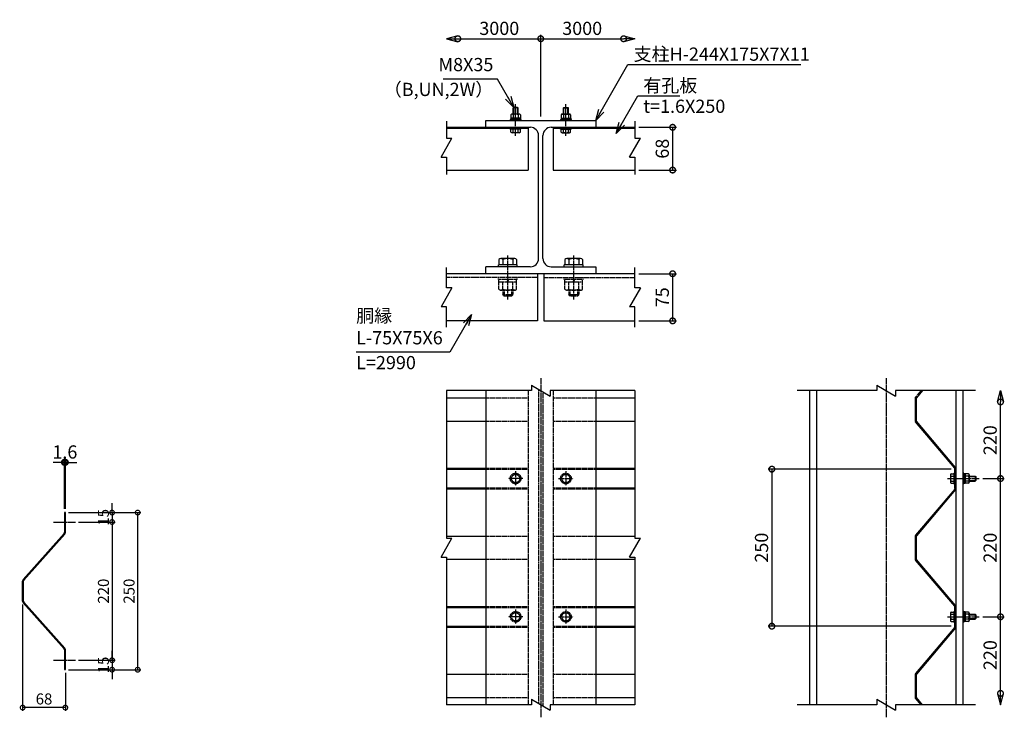
# Model space of a CAD drawing. Units: millimetres. Extents: x 148 to 9976, y -631 to 12948.
# Drawn here: x 1548 to 3116, y -9 to 1101 of the extents above; entities that cross this region are included whole.
import ezdxf

# ---------------------------------------------------------------- set-up
doc = ezdxf.new("R2010")
doc.units = ezdxf.units.MM
doc.header["$LTSCALE"] = 0.2
doc.linetypes.add('CENTER2', pattern=[28.575, 19.05, -3.175, 3.175, -3.175])
doc.linetypes.add('DASHED2', pattern=[9.525, 6.35, -3.175])
for name, color, linetype in [('CENTER', 6, 'CENTER2'), ('DASH', 30, 'DASHED2'), ('L', 7, 'Continuous'), ('M', 82, 'Continuous'), ('TEXT', 150, 'Continuous')]:
    doc.layers.add(name, color=color, linetype=linetype)
doc.styles.add('NCE', font='romans.shx', dxfattribs={"width": 0.8, "oblique": 10, "bigfont": 'extfont.shx'})
doc.dimstyles.new('NCE_new_5', dxfattribs={"dimscale": 5, "dimtxt": 3.5, "dimasz": 3, "dimexe": 1, "dimexo": 1, "dimgap": 1, "dimtad": 1, "dimdsep": 46, "dimtxsty": 'NCE', "dimblk": 'DOTSMALL', "dimcen": 0, "dimclrd": 7, "dimclre": 7, "dimclrt": 256, "dimaunit": 1, "dimadec": 1, "dimazin": 0, "dimtfac": 1, "dimtix": 1, "dimtmove": 2, "dimatfit": 2, "dimldrblk": 'OPEN30', "dimfxl": 0, "dimtolj": 1, "dimtzin": 0, "dimarcsym": 0})
doc.dimstyles.new('NCE_new_6', dxfattribs={"dimscale": 6, "dimtxt": 3.5, "dimasz": 3, "dimexe": 1, "dimexo": 1, "dimgap": 1, "dimtad": 1, "dimdsep": 46, "dimtxsty": 'NCE', "dimblk": 'DOTSMALL', "dimcen": 0, "dimclrd": 7, "dimclre": 7, "dimclrt": 256, "dimaunit": 1, "dimadec": 1, "dimazin": 0, "dimtfac": 1, "dimtix": 1, "dimtmove": 2, "dimatfit": 2, "dimldrblk": 'OPEN30', "dimfxl": 0, "dimtolj": 1, "dimtzin": 0, "dimarcsym": 0})

# ---------------------------------------------------------------- blocks, each defined once
blk = doc.blocks.new('Break')
for p, q in [((-1.44, -2.5), (1.44, 2.5)), ((0, 2.5), (1.44, 2.5)), ((-1.44, -2.5), (0, -2.5))]:
    blk.add_line(p, q)
blk = doc.blocks.new('_DotSmall')
at = {"color": 0, "linetype": 'ByBlock', "const_width": 0.5}
blk.add_lwpolyline([(-0.0625, 0, 1), (0.0625, 0, 1)], format="xyb", close=True, dxfattribs=at)
blk = doc.blocks.new('*D51')
at = {"layer": 'TEXT', "color": 7, "lineweight": -2}
for p, q in [((2533.6, 929.8), (2593.6, 929.8)), ((2587.6, 929.8), (2587.6, 861.8)), ((2533.6, 861.8), (2593.6, 861.8))]:
    blk.add_line(p, q, dxfattribs=at)
at = {"layer": 'TEXT', "color": 7, "lineweight": -2, "xscale": 18, "yscale": 18, "zscale": 18}
for p, rotation in [((2587.6, 929.8), 90), ((2587.6, 861.8), 270)]:
    blk.add_blockref('_DotSmall', p, dxfattribs=dict(at, rotation=rotation))
at = {"layer": 'TEXT', "insert": (2571.1, 895.8), "char_height": 21, "attachment_point": 5, "rotation": 90, "style": 'NCE'}
blk.add_mtext('\\A1;68', dxfattribs=at)
blk = doc.blocks.new('_OPEN30')
at = {"color": 0, "linetype": 'ByBlock'}
for p, q in [((-1, 0.268), (0, 0)), ((0, 0), (-1, -0.268)), ((0, 0), (-1, 0))]:
    blk.add_line(p, q, dxfattribs=at)
blk = doc.blocks.new('有孔板（側面）')
at = {"layer": 'CENTER', "ltscale": 0.5}
for p, q in [((-6.6, 0), (13, 0)), ((-6.6, -220), (13, -220))]:
    blk.add_line(p, q, dxfattribs=at)
at = {"layer": 'M'}
for p, q in [((-1.6, 15), (-1.6, -15.6)), ((-1.6, 15), (0, 15)), ((0, 15), (0, 15)), ((0, 15), (0, -15.6)), ((-2, -16.7), (-64.2, -90.3)), ((-0.8, -17.7), (-63, -91.3)), ((-65, -92.3), (-65, -127.7)), ((-63.4, -92.3), (-63.4, -127.7)), ((-2, -203.3), (-64.2, -129.7)), ((-0.8, -202.3), (-63, -128.7)), ((-1.6, -235), (-1.6, -204.4)), ((0, -235), (0, -204.4)), ((-1.6, -235), (0, -235))]:
    blk.add_line(p, q, dxfattribs=at)
for centre, radius, start, end in [((-3.2, -15.6), 1.6, 319.7774, 0), ((-3.2, -15.6), 3.2, 319.7774, 0), ((-61.8, -92.3), 3.2, 139.7774, 180), ((-61.8, -92.3), 1.6, 139.7774, 180), ((-61.8, -127.7), 3.2, 180, 220.2226), ((-61.8, -127.7), 1.6, 180, 220.2226), ((-3.2, -204.4), 1.6, 0, 40.2226), ((-3.2, -204.4), 3.2, 0, 40.2226)]:
    blk.add_arc(centre, radius, start, end, dxfattribs=at)
blk = doc.blocks.new('*D52')
at = {"layer": 'TEXT', "color": 7, "lineweight": -2}
for p, q in [((3081.4, 150.8), (3115.6, 150.8)), ((3109.6, 28.8), (3109.6, 150.8))]:
    blk.add_line(p, q, dxfattribs=at)
at = {"layer": 'TEXT', "color": 7, "lineweight": -2, "xscale": 18, "yscale": 18, "zscale": 18}
for p, rotation in [((3109.6, 150.8), 90), ((3109.6, 28.8), 270)]:
    blk.add_blockref('_DotSmall', p, dxfattribs=dict(at, rotation=rotation))
at = {"layer": 'TEXT', "insert": (3093.1, 89.8), "char_height": 21, "attachment_point": 5, "rotation": 90, "style": 'NCE'}
blk.add_mtext('\\A1;220', dxfattribs=at)
blk = doc.blocks.new('*D53')
at = {"layer": 'TEXT', "color": 7, "lineweight": -2}
for p, q in [((3081.4, 370.8), (3115.6, 370.8)), ((3109.6, 150.8), (3109.6, 370.8)), ((3081.4, 150.8), (3115.6, 150.8))]:
    blk.add_line(p, q, dxfattribs=at)
at = {"layer": 'TEXT', "color": 7, "lineweight": -2, "xscale": 18, "yscale": 18, "zscale": 18}
for p, rotation in [((3109.6, 370.8), 90), ((3109.6, 150.8), 270)]:
    blk.add_blockref('_DotSmall', p, dxfattribs=dict(at, rotation=rotation))
at = {"layer": 'TEXT', "insert": (3093.1, 260.8), "char_height": 21, "attachment_point": 5, "rotation": 90, "style": 'NCE'}
blk.add_mtext('\\A1;220', dxfattribs=at)
blk = doc.blocks.new('*D54')
at = {"layer": 'TEXT', "color": 7, "lineweight": -2}
for p, q in [((3109.6, 370.8), (3109.6, 492.8)), ((3081.4, 370.8), (3115.6, 370.8))]:
    blk.add_line(p, q, dxfattribs=at)
at = {"layer": 'TEXT', "color": 7, "lineweight": -2, "xscale": 18, "yscale": 18, "zscale": 18}
for p, rotation in [((3109.6, 492.8), 90), ((3109.6, 370.8), 270)]:
    blk.add_blockref('_DotSmall', p, dxfattribs=dict(at, rotation=rotation))
at = {"layer": 'TEXT', "insert": (3093.1, 431.8), "char_height": 21, "attachment_point": 5, "rotation": 90, "style": 'NCE'}
blk.add_mtext('\\A1;220', dxfattribs=at)
blk = doc.blocks.new('*D55')
at = {"layer": 'TEXT', "color": 7, "lineweight": -2}
for p, q in [((3031, 385.8), (2739.6, 385.8)), ((2745.6, 385.8), (2745.6, 135.8)), ((3031, 135.8), (2739.6, 135.8))]:
    blk.add_line(p, q, dxfattribs=at)
at = {"layer": 'TEXT', "color": 7, "lineweight": -2, "xscale": 18, "yscale": 18, "zscale": 18}
for p, rotation in [((2745.6, 385.8), 90), ((2745.6, 135.8), 270)]:
    blk.add_blockref('_DotSmall', p, dxfattribs=dict(at, rotation=rotation))
at = {"layer": 'TEXT', "insert": (2729.1, 260.8), "char_height": 21, "attachment_point": 5, "rotation": 90, "style": 'NCE'}
blk.add_mtext('\\A1;250', dxfattribs=at)
blk = doc.blocks.new('*D56')
at = {"layer": 'TEXT', "color": 7, "lineweight": -2}
for p, q in [((2245.6, 1070.8), (2377.6, 1070.8)), ((2377.6, 946.8), (2377.6, 1076.8))]:
    blk.add_line(p, q, dxfattribs=at)
at = {"layer": 'TEXT', "color": 7, "lineweight": -2, "xscale": 18, "yscale": 18, "zscale": 18, "rotation": 180}
blk.add_blockref('_DotSmall', (2245.6, 1070.8), dxfattribs=at)
at = {"layer": 'TEXT', "color": 7, "lineweight": -2, "xscale": 18, "yscale": 18, "zscale": 18}
blk.add_blockref('_DotSmall', (2377.6, 1070.8), dxfattribs=at)
at = {"layer": 'TEXT', "insert": (2311.6, 1087.3), "char_height": 21, "attachment_point": 5, "style": 'NCE'}
blk.add_mtext('\\A1;3000', dxfattribs=at)
blk = doc.blocks.new('*D57')
at = {"layer": 'TEXT', "color": 7, "lineweight": -2}
for p, q in [((2377.6, 946.8), (2377.6, 1076.8)), ((2377.6, 1070.8), (2509.6, 1070.8))]:
    blk.add_line(p, q, dxfattribs=at)
at = {"layer": 'TEXT', "color": 7, "lineweight": -2, "xscale": 18, "yscale": 18, "zscale": 18, "rotation": 180}
blk.add_blockref('_DotSmall', (2377.6, 1070.8), dxfattribs=at)
at = {"layer": 'TEXT', "color": 7, "lineweight": -2, "xscale": 18, "yscale": 18, "zscale": 18}
blk.add_blockref('_DotSmall', (2509.6, 1070.8), dxfattribs=at)
at = {"layer": 'TEXT', "insert": (2443.6, 1087.3), "char_height": 21, "attachment_point": 5, "style": 'NCE'}
blk.add_mtext('\\A1;3000', dxfattribs=at)
blk = doc.blocks.new('*D50')
at = {"layer": 'TEXT', "color": 7, "lineweight": -2}
for p, q in [((2533.6, 696.8), (2593.6, 696.8)), ((2587.6, 696.8), (2587.6, 621.8)), ((2533.6, 621.8), (2593.6, 621.8))]:
    blk.add_line(p, q, dxfattribs=at)
at = {"layer": 'TEXT', "color": 7, "lineweight": -2, "xscale": 18, "yscale": 18, "zscale": 18}
for p, rotation in [((2587.6, 696.8), 90), ((2587.6, 621.8), 270)]:
    blk.add_blockref('_DotSmall', p, dxfattribs=dict(at, rotation=rotation))
at = {"layer": 'TEXT', "insert": (2571.1, 659.3), "char_height": 21, "attachment_point": 5, "rotation": 90, "style": 'NCE'}
blk.add_mtext('\\A1;75', dxfattribs=at)
blk = doc.blocks.new('*D68')
at = {"layer": 'TEXT', "color": 7, "lineweight": -2}
for p, q in [((1552.8, 170.6), (1552.8, 1.3)), ((1620.8, 61.6), (1620.8, 1.3)), ((1620.8, 6.3), (1552.8, 6.3))]:
    blk.add_line(p, q, dxfattribs=at)
at = {"layer": 'TEXT', "color": 7, "lineweight": -2, "xscale": 15, "yscale": 15, "zscale": 15, "rotation": 180}
blk.add_blockref('_DotSmall', (1552.8, 6.3), dxfattribs=at)
at = {"layer": 'TEXT', "color": 7, "lineweight": -2, "xscale": 15, "yscale": 15, "zscale": 15}
blk.add_blockref('_DotSmall', (1620.8, 6.3), dxfattribs=at)
at = {"layer": 'TEXT', "insert": (1586.8, 20), "char_height": 17.5, "attachment_point": 5, "style": 'NCE'}
blk.add_mtext('\\A1;68', dxfattribs=at)
blk = doc.blocks.new('*D69')
at = {"layer": 'TEXT', "color": 7, "lineweight": -2}
for p, q in [((1695.2, 316.6), (1695.2, 331.6)), ((1625.8, 316.6), (1700.2, 316.6)), ((1695.2, 316.6), (1695.2, 301.6)), ((1641.7, 301.6), (1700.2, 301.6)), ((1695.2, 301.6), (1695.2, 286.6))]:
    blk.add_line(p, q, dxfattribs=at)
at = {"layer": 'TEXT', "color": 7, "lineweight": -2, "xscale": 15, "yscale": 15, "zscale": 15}
for p, rotation in [((1695.2, 316.6), 270), ((1695.2, 301.6), 90)]:
    blk.add_blockref('_DotSmall', p, dxfattribs=dict(at, rotation=rotation))
at = {"layer": 'TEXT', "insert": (1681.4, 309.1), "char_height": 17.5, "attachment_point": 5, "rotation": 90, "style": 'NCE'}
blk.add_mtext('\\A1;15', dxfattribs=at)
blk = doc.blocks.new('*D70')
at = {"layer": 'TEXT', "color": 7, "lineweight": -2}
for p, q in [((1641.7, 301.6), (1700.2, 301.6)), ((1695.2, 301.6), (1695.2, 81.6)), ((1641.7, 81.6), (1700.2, 81.6))]:
    blk.add_line(p, q, dxfattribs=at)
at = {"layer": 'TEXT', "color": 7, "lineweight": -2, "xscale": 15, "yscale": 15, "zscale": 15}
for p, rotation in [((1695.2, 301.6), 90), ((1695.2, 81.6), 270)]:
    blk.add_blockref('_DotSmall', p, dxfattribs=dict(at, rotation=rotation))
at = {"layer": 'TEXT', "insert": (1681.4, 191.6), "char_height": 17.5, "attachment_point": 5, "rotation": 90, "style": 'NCE'}
blk.add_mtext('\\A1;220', dxfattribs=at)
blk = doc.blocks.new('*D71')
at = {"layer": 'TEXT', "color": 7, "lineweight": -2}
for p, q in [((1695.2, 81.6), (1695.2, 96.6)), ((1641.7, 81.6), (1700.2, 81.6)), ((1695.2, 81.6), (1695.2, 66.6)), ((1625.8, 66.6), (1700.2, 66.6)), ((1695.2, 66.6), (1695.2, 51.6))]:
    blk.add_line(p, q, dxfattribs=at)
at = {"layer": 'TEXT', "color": 7, "lineweight": -2, "xscale": 15, "yscale": 15, "zscale": 15}
for p, rotation in [((1695.2, 81.6), 270), ((1695.2, 66.6), 90)]:
    blk.add_blockref('_DotSmall', p, dxfattribs=dict(at, rotation=rotation))
at = {"layer": 'TEXT', "insert": (1681.4, 74.1), "char_height": 17.5, "attachment_point": 5, "rotation": 90, "style": 'NCE'}
blk.add_mtext('\\A1;15', dxfattribs=at)
blk = doc.blocks.new('*D72')
at = {"layer": 'TEXT', "color": 7, "lineweight": -2}
for p, q in [((1625.8, 316.6), (1740.9, 316.6)), ((1735.9, 316.6), (1735.9, 66.6)), ((1625.8, 66.6), (1740.9, 66.6))]:
    blk.add_line(p, q, dxfattribs=at)
at = {"layer": 'TEXT', "color": 7, "lineweight": -2, "xscale": 15, "yscale": 15, "zscale": 15}
for p, rotation in [((1735.9, 316.6), 90), ((1735.9, 66.6), 270)]:
    blk.add_blockref('_DotSmall', p, dxfattribs=dict(at, rotation=rotation))
at = {"layer": 'TEXT', "insert": (1722.2, 191.6), "char_height": 17.5, "attachment_point": 5, "rotation": 90, "style": 'NCE'}
blk.add_mtext('\\A1;250', dxfattribs=at)
blk = doc.blocks.new('*D73')
at = {"layer": 'TEXT', "color": 7, "lineweight": -2}
for p, q in [((1619.2, 396.6), (1601.2, 396.6)), ((1619.2, 322.6), (1619.2, 402.6)), ((1619.2, 396.6), (1620.8, 396.6)), ((1620.8, 322.6), (1620.8, 402.6)), ((1620.8, 396.6), (1638.8, 396.6))]:
    blk.add_line(p, q, dxfattribs=at)
at = {"layer": 'TEXT', "color": 7, "lineweight": -2, "xscale": 18, "yscale": 18, "zscale": 18}
blk.add_blockref('_DotSmall', (1619.2, 396.6), dxfattribs=at)
at = {"layer": 'TEXT', "color": 7, "lineweight": -2, "xscale": 18, "yscale": 18, "zscale": 18, "rotation": 180}
blk.add_blockref('_DotSmall', (1620.8, 396.6), dxfattribs=at)
at = {"layer": 'TEXT', "insert": (1620, 413.1), "char_height": 21, "attachment_point": 5, "style": 'NCE'}
blk.add_mtext('\\A1;1.6', dxfattribs=at)

msp = doc.modelspace()

# ---------------------------------------------------------------- linework, layer by layer
at = {"layer": 'CENTER'}
for p, q in [((2337.647, 916.11), (2337.647, 966.61)), ((2417.647, 916.11), (2417.647, 966.61)), ((2325.147, 656.01), (2325.147, 726.01)), ((2430.147, 656.01), (2430.147, 726.01)), ((2377.647, 530.81), (2377.647, -9.19)), ((2927.647, 530.81), (2927.647, -9.19)), ((2337.647, 382.31), (2337.647, 359.31)), ((2417.647, 382.31), (2417.647, 359.31)), ((2349.147, 370.81), (2326.147, 370.81)), ((2406.147, 370.81), (2429.147, 370.81)), ((3024.947, 370.81), (3075.447, 370.81)), ((1601.665, 301.625), (1636.665, 301.625)), ((2337.647, 162.31), (2337.647, 139.31)), ((2417.647, 162.31), (2417.647, 139.31)), ((2349.147, 150.81), (2326.147, 150.81)), ((2406.147, 150.81), (2429.147, 150.81)), ((3024.947, 150.81), (3075.447, 150.81)), ((1601.665, 81.627), (1636.665, 81.627))]:
    msp.add_line(p, q, dxfattribs=at)
at = {"layer": 'DASH'}
for p, q in [((2372.647, 690.81), (2227.647, 690.81)), ((2310.147, 687.61), (2310.147, 690.81)), ((2340.147, 687.61), (2340.147, 690.81)), ((2382.647, 690.81), (2527.647, 690.81)), ((2415.147, 687.61), (2415.147, 690.81)), ((2445.147, 687.61), (2445.147, 690.81)), ((2340.147, 687.61), (2310.147, 687.61)), ((2311.147, 683.61), (2311.147, 687.61)), ((2311.147, 672.11), (2311.147, 683.61)), ((2339.147, 683.61), (2311.147, 683.61)), ((2317.147, 672.11), (2317.147, 683.61)), ((2325.147, 687.61), (2324.075, 683.61)), ((2326.218, 687.61), (2325.147, 683.61)), ((2333.147, 672.11), (2333.147, 683.61)), ((2339.147, 683.61), (2339.147, 687.61)), ((2339.147, 672.11), (2339.147, 683.61)), ((2445.147, 687.61), (2415.147, 687.61)), ((2416.147, 683.61), (2416.147, 687.61)), ((2416.147, 672.11), (2416.147, 683.61)), ((2444.147, 683.61), (2416.147, 683.61)), ((2422.147, 672.11), (2422.147, 683.61)), ((2430.147, 687.61), (2429.075, 683.61)), ((2431.218, 687.61), (2430.147, 683.61)), ((2438.147, 672.11), (2438.147, 683.61)), ((2444.147, 683.61), (2444.147, 687.61)), ((2444.147, 672.11), (2444.147, 683.61)), ((2336.147, 670.61), (2314.147, 670.61)), ((2317.147, 670.61), (2317.147, 663.01)), ((2319.147, 661.01), (2317.147, 663.01)), ((2333.147, 663.01), (2317.147, 663.01)), ((2319.147, 670.61), (2319.147, 661.01)), ((2331.147, 661.01), (2319.147, 661.01)), ((2331.147, 670.61), (2331.147, 661.01)), ((2333.147, 663.01), (2331.147, 661.01)), ((2333.147, 670.61), (2333.147, 663.01)), ((2441.147, 670.61), (2419.147, 670.61)), ((2422.147, 670.61), (2422.147, 663.01)), ((2424.147, 661.01), (2422.147, 663.01)), ((2438.147, 663.01), (2422.147, 663.01)), ((2424.147, 670.61), (2424.147, 661.01)), ((2436.147, 661.01), (2424.147, 661.01)), ((2436.147, 670.61), (2436.147, 661.01)), ((2438.147, 663.01), (2436.147, 661.01)), ((2438.147, 670.61), (2438.147, 663.01)), ((2357.647, 510.81), (2357.647, 10.81)), ((2374.147, 512.831), (2374.147, 12.831)), ((2381.147, 508.789), (2381.147, 8.789)), ((2397.647, 510.81), (2397.647, 10.81)), ((2290.147, 499.31), (2357.647, 499.31)), ((2397.647, 499.31), (2465.147, 499.31)), ((2290.147, 462.31), (2357.647, 462.31)), ((2397.647, 462.31), (2465.147, 462.31)), ((2290.147, 387.31), (2357.647, 387.31)), ((2290.147, 385.81), (2357.647, 385.81)), ((2330.147, 370.81), (2333.888, 377.31)), ((2341.405, 377.31), (2333.888, 377.31)), ((2345.147, 370.81), (2341.405, 377.31)), ((2397.647, 387.31), (2465.147, 387.31)), ((2397.647, 385.81), (2465.147, 385.81)), ((2410.147, 370.81), (2413.888, 377.31)), ((2413.888, 377.31), (2421.405, 377.31)), ((2425.147, 370.81), (2421.405, 377.31)), ((2330.147, 370.81), (2333.888, 364.31)), ((2341.405, 364.31), (2333.888, 364.31)), ((2345.147, 370.81), (2341.405, 364.31)), ((2410.147, 370.81), (2413.888, 364.31)), ((2413.888, 364.31), (2421.405, 364.31)), ((2425.147, 370.81), (2421.405, 364.31)), ((2290.147, 355.81), (2357.647, 355.81)), ((2290.147, 354.31), (2357.647, 354.31)), ((2397.647, 355.81), (2465.147, 355.81)), ((2397.647, 354.31), (2465.147, 354.31)), ((2290.147, 279.31), (2357.647, 279.31)), ((2397.647, 279.31), (2465.147, 279.31)), ((2290.147, 242.31), (2357.647, 242.31)), ((2397.647, 242.31), (2465.147, 242.31)), ((2290.147, 167.31), (2357.647, 167.31)), ((2290.147, 165.81), (2357.647, 165.81)), ((2330.147, 150.81), (2333.888, 157.31)), ((2341.405, 157.31), (2333.888, 157.31)), ((2345.147, 150.81), (2341.405, 157.31)), ((2397.647, 167.31), (2465.147, 167.31)), ((2397.647, 165.81), (2465.147, 165.81)), ((2410.147, 150.81), (2413.888, 157.31)), ((2413.888, 157.31), (2421.405, 157.31)), ((2425.147, 150.81), (2421.405, 157.31)), ((2330.147, 150.81), (2333.888, 144.31)), ((2341.405, 144.31), (2333.888, 144.31)), ((2345.147, 150.81), (2341.405, 144.31)), ((2410.147, 150.81), (2413.888, 144.31)), ((2413.888, 144.31), (2421.405, 144.31)), ((2425.147, 150.81), (2421.405, 144.31)), ((2290.147, 135.81), (2357.647, 135.81)), ((2290.147, 134.31), (2357.647, 134.31)), ((2397.647, 135.81), (2465.147, 135.81)), ((2397.647, 134.31), (2465.147, 134.31)), ((2290.147, 59.31), (2357.647, 59.31)), ((2397.647, 59.31), (2465.147, 59.31)), ((2290.147, 22.31), (2357.647, 22.31)), ((2397.647, 22.31), (2465.147, 22.31))]:
    msp.add_line(p, q, dxfattribs=at)
for centre, radius in [((2337.647, 370.81), 8.5), ((2337.647, 370.81), 6.5), ((2417.647, 370.81), 8.5), ((2417.647, 370.81), 6.5), ((2337.647, 150.81), 8.5), ((2337.647, 150.81), 6.5), ((2417.647, 150.81), 8.5), ((2417.647, 150.81), 6.5)]:
    msp.add_circle(centre, radius, dxfattribs=at)
for centre, radius, start, end in [((2314.147, 674.36), 3.75, 216.869898, 323.130102), ((2325.147, 692.693), 22.083, 248.760689, 291.239311), ((2336.147, 674.36), 3.75, 216.869898, 323.130102), ((2419.147, 674.36), 3.75, 216.869898, 323.130102), ((2430.147, 692.693), 22.083, 248.760689, 291.239311), ((2441.147, 674.36), 3.75, 216.869898, 323.130102)]:
    msp.add_arc(centre, radius, start, end, dxfattribs=at)
at = {"layer": 'L'}
for p, q in [((2227.647, 939.81), (2227.647, 912.31)), ((2527.647, 939.81), (2527.647, 912.31)), ((2227.647, 882.31), (2227.647, 854.81)), ((2527.647, 882.31), (2527.647, 854.81)), ((2227.647, 674.31), (2227.647, 706.81)), ((2527.647, 674.31), (2527.647, 706.81)), ((2227.647, 611.81), (2227.647, 644.31)), ((2527.647, 611.81), (2527.647, 644.31)), ((2362.647, 510.81), (2227.647, 510.81)), ((2227.647, 510.81), (2227.647, 275.81)), ((2527.647, 510.81), (2392.647, 510.81)), ((2527.647, 510.81), (2527.647, 275.81)), ((2912.647, 510.81), (2785.647, 510.81)), ((3069.647, 510.81), (2942.647, 510.81)), ((2227.647, 245.81), (2227.647, 10.81)), ((2527.647, 245.81), (2527.647, 10.81)), ((2362.647, 10.81), (2227.647, 10.81)), ((2527.647, 10.81), (2392.647, 10.81)), ((2912.647, 10.81), (2785.647, 10.81)), ((3069.647, 10.81), (2942.647, 10.81))]:
    msp.add_line(p, q, dxfattribs=at)
at = {"layer": 'M'}
for p, q in [((2334.647, 961.61), (2333.647, 960.61)), ((2333.647, 950.91), (2333.647, 960.61)), ((2341.647, 960.61), (2333.647, 960.61)), ((2340.647, 961.61), (2334.647, 961.61)), ((2334.647, 950.91), (2334.647, 961.61)), ((2340.647, 950.91), (2340.647, 961.61)), ((2341.647, 960.61), (2340.647, 961.61)), ((2341.647, 950.91), (2341.647, 960.61)), ((2413.647, 960.61), (2414.647, 961.61)), ((2413.647, 950.91), (2413.647, 960.61)), ((2413.647, 960.61), (2421.647, 960.61)), ((2414.647, 961.61), (2420.647, 961.61)), ((2414.647, 950.91), (2414.647, 961.61)), ((2420.647, 950.91), (2420.647, 961.61)), ((2420.647, 961.61), (2421.647, 960.61)), ((2421.647, 950.91), (2421.647, 960.61)), ((2290.147, 940.81), (2465.147, 940.81)), ((2290.147, 929.81), (2290.147, 940.81)), ((2329.147, 942.41), (2329.147, 940.81)), ((2346.147, 942.41), (2329.147, 942.41)), ((2345.347, 944.41), (2329.947, 944.41)), ((2329.947, 944.41), (2329.947, 942.41)), ((2330.147, 949.91), (2330.147, 944.41)), ((2343.397, 950.91), (2331.897, 950.91)), ((2333.647, 949.91), (2333.647, 944.41)), ((2337.647, 942.41), (2337.111, 944.41)), ((2338.182, 942.41), (2337.647, 944.41)), ((2341.647, 949.91), (2341.647, 944.41)), ((2345.147, 949.91), (2345.147, 944.41)), ((2345.347, 944.41), (2345.347, 942.41)), ((2346.147, 942.41), (2346.147, 940.81)), ((2409.147, 942.41), (2409.147, 940.81)), ((2409.147, 942.41), (2426.147, 942.41)), ((2409.947, 944.41), (2425.347, 944.41)), ((2409.947, 944.41), (2409.947, 942.41)), ((2410.147, 949.91), (2410.147, 944.41)), ((2411.897, 950.91), (2423.397, 950.91)), ((2413.647, 949.91), (2413.647, 944.41)), ((2417.647, 942.41), (2417.111, 944.41)), ((2418.182, 942.41), (2417.647, 944.41)), ((2421.647, 949.91), (2421.647, 944.41)), ((2425.147, 949.91), (2425.147, 944.41)), ((2425.347, 944.41), (2425.347, 942.41)), ((2426.147, 942.41), (2426.147, 940.81)), ((2465.147, 940.81), (2465.147, 929.81)), ((2227.647, 929.81), (2361.147, 929.81)), ((2227.647, 928.21), (2357.647, 928.21)), ((2329.147, 926.61), (2329.147, 928.21)), ((2346.147, 926.61), (2329.147, 926.61)), ((2330.147, 922.11), (2330.147, 926.61)), ((2333.647, 922.11), (2333.647, 926.61)), ((2341.647, 922.11), (2341.647, 926.61)), ((2345.147, 922.11), (2345.147, 926.61)), ((2346.147, 926.61), (2346.147, 928.21)), ((2357.647, 929.81), (2357.647, 861.811)), ((2394.147, 929.81), (2527.647, 929.81)), ((2397.647, 929.81), (2397.647, 861.81)), ((2397.647, 928.21), (2527.647, 928.21)), ((2409.147, 926.61), (2409.147, 928.21)), ((2409.147, 926.61), (2426.147, 926.61)), ((2410.147, 922.11), (2410.147, 926.61)), ((2413.647, 922.11), (2413.647, 926.61)), ((2421.647, 922.11), (2421.647, 926.61)), ((2425.147, 922.11), (2425.147, 926.61)), ((2426.147, 926.61), (2426.147, 928.21)), ((2343.397, 921.11), (2331.897, 921.11)), ((2374.147, 720.81), (2374.147, 916.81)), ((2381.147, 720.81), (2381.147, 916.81)), ((2411.897, 921.11), (2423.397, 921.11)), ((2227.647, 861.811), (2357.647, 861.811)), ((2397.647, 861.81), (2527.647, 861.81)), ((2290.147, 696.81), (2290.147, 707.81)), ((2360.897, 707.81), (2290.147, 707.81)), ((2310.147, 707.81), (2310.147, 711.01)), ((2340.147, 711.01), (2310.147, 711.01)), ((2311.147, 719.51), (2311.147, 711.01)), ((2336.147, 721.01), (2314.147, 721.01)), ((2317.147, 719.51), (2317.147, 711.01)), ((2333.147, 719.51), (2333.147, 711.01)), ((2339.147, 719.51), (2339.147, 711.01)), ((2340.147, 707.81), (2340.147, 711.01)), ((2394.397, 707.81), (2465.147, 707.81)), ((2415.147, 707.81), (2415.147, 711.01)), ((2445.147, 711.01), (2415.147, 711.01)), ((2416.147, 719.51), (2416.147, 711.01)), ((2441.147, 721.01), (2419.147, 721.01)), ((2422.147, 719.51), (2422.147, 711.01)), ((2438.147, 719.51), (2438.147, 711.01)), ((2444.147, 719.51), (2444.147, 711.01)), ((2445.147, 707.81), (2445.147, 711.01)), ((2465.147, 707.81), (2465.147, 696.81)), ((2527.647, 696.81), (2227.647, 696.81)), ((2372.647, 696.81), (2372.647, 621.81)), ((2382.647, 696.81), (2382.647, 621.81)), ((2372.647, 621.81), (2227.647, 621.81)), ((2382.647, 621.81), (2527.647, 621.81)), ((2290.147, 510.81), (2290.147, 10.81)), ((2465.147, 510.81), (2465.147, 10.81)), ((2805.647, 510.81), (2805.647, 10.81)), ((2816.647, 510.81), (2816.647, 10.81)), ((2976.226, 502.681), (2974.403, 500.527)), ((2985.196, 510.81), (2975.625, 499.493)), ((2983.1, 510.81), (2977.147, 503.77)), ((3038.647, 510.81), (3038.647, 10.81)), ((3049.647, 510.81), (3049.647, 10.81)), ((2227.647, 499.31), (2290.147, 499.31)), ((2465.147, 499.31), (2527.647, 499.31)), ((2973.647, 498.46), (2973.647, 463.159)), ((2975.247, 498.46), (2975.247, 463.159)), ((2227.647, 462.31), (2290.147, 462.31)), ((2465.147, 462.31), (2527.647, 462.31)), ((3036.668, 387.471), (2974.403, 461.093)), ((3037.89, 388.504), (2975.625, 462.126)), ((2227.647, 387.31), (2290.147, 387.31)), ((2227.647, 385.81), (2290.147, 385.81)), ((2465.147, 387.31), (2527.647, 387.31)), ((2465.147, 385.81), (2527.647, 385.81)), ((3029.947, 376.56), (3029.947, 365.06)), ((3030.947, 378.31), (3035.447, 378.31)), ((3035.447, 379.31), (3037.047, 379.31)), ((3035.447, 379.31), (3035.447, 362.31)), ((3037.047, 355.81), (3037.047, 386.438)), ((3038.647, 355.81), (3038.647, 386.438)), ((3051.247, 379.31), (3049.647, 379.31)), ((3051.247, 379.31), (3051.247, 362.31)), ((3053.247, 378.51), (3051.247, 378.51)), ((3053.247, 378.51), (3053.247, 363.11)), ((3058.747, 378.31), (3053.247, 378.31)), ((3059.747, 376.56), (3059.747, 365.06)), ((3030.947, 374.81), (3035.447, 374.81)), ((3030.947, 366.81), (3035.447, 366.81)), ((3030.947, 363.31), (3035.447, 363.31)), ((3035.447, 362.31), (3037.047, 362.31)), ((3051.247, 362.31), (3049.647, 362.31)), ((3051.247, 370.81), (3053.247, 371.346)), ((3051.247, 370.274), (3053.247, 370.81)), ((3053.247, 363.11), (3051.247, 363.11)), ((3058.747, 374.81), (3053.247, 374.81)), ((3058.747, 366.81), (3053.247, 366.81)), ((3058.747, 363.31), (3053.247, 363.31)), ((3059.747, 374.81), (3069.447, 374.81)), ((3059.747, 373.81), (3070.447, 373.81)), ((3059.747, 367.81), (3070.447, 367.81)), ((3059.747, 366.81), (3069.447, 366.81)), ((3069.447, 374.81), (3069.447, 366.81)), ((3069.447, 374.81), (3070.447, 373.81)), ((3070.447, 367.81), (3069.447, 366.81)), ((3070.447, 373.81), (3070.447, 367.81)), ((2227.647, 355.81), (2290.147, 355.81)), ((2227.647, 354.31), (2290.147, 354.31)), ((2465.147, 355.81), (2527.647, 355.81)), ((2465.147, 354.31), (2527.647, 354.31)), ((3037.047, 355.81), (3038.647, 355.81)), ((1620.765, 316.626), (1619.165, 316.626)), ((1619.165, 316.626), (1619.165, 284.884)), ((1620.765, 285.036), (1620.765, 316.626)), ((1553.77, 210.261), (1618.663, 283.558)), ((1554.868, 209.087), (1619.76, 282.384)), ((2227.647, 279.31), (2290.147, 279.31)), ((2465.147, 279.31), (2527.647, 279.31)), ((2227.647, 242.31), (2290.147, 242.31)), ((2465.147, 242.31), (2527.647, 242.31)), ((1552.765, 175.642), (1552.765, 207.61)), ((1554.365, 175.491), (1554.365, 207.761)), ((1618.663, 99.694), (1553.77, 172.991)), ((1619.76, 100.868), (1554.868, 174.165)), ((2227.647, 167.31), (2290.147, 167.31)), ((2227.647, 165.81), (2290.147, 165.81)), ((2465.147, 167.31), (2527.647, 167.31)), ((2465.147, 165.81), (2527.647, 165.81)), ((3030.947, 158.31), (3035.447, 158.31)), ((3035.447, 159.31), (3037.047, 159.31)), ((3035.447, 159.31), (3035.447, 142.31)), ((3037.047, 165.81), (3037.047, 135.182)), ((3037.047, 165.81), (3038.647, 165.81)), ((3038.647, 165.81), (3038.647, 165.81)), ((3038.647, 165.81), (3038.647, 135.182)), ((3051.247, 159.31), (3049.647, 159.31)), ((3051.247, 159.31), (3051.247, 142.31)), ((3053.247, 158.51), (3051.247, 158.51)), ((3053.247, 158.51), (3053.247, 143.11)), ((3058.747, 158.31), (3053.247, 158.31)), ((3029.947, 156.56), (3029.947, 145.06)), ((3030.947, 154.81), (3035.447, 154.81)), ((3030.947, 146.81), (3035.447, 146.81)), ((3030.947, 143.31), (3035.447, 143.31)), ((3035.447, 142.31), (3037.047, 142.31)), ((3051.247, 142.31), (3049.647, 142.31)), ((3051.247, 150.81), (3053.247, 151.346)), ((3051.247, 150.274), (3053.247, 150.81)), ((3053.247, 143.11), (3051.247, 143.11)), ((3058.747, 154.81), (3053.247, 154.81)), ((3058.747, 146.81), (3053.247, 146.81)), ((3058.747, 143.31), (3053.247, 143.31)), ((3059.747, 156.56), (3059.747, 145.06)), ((3059.747, 154.81), (3069.447, 154.81)), ((3059.747, 153.81), (3070.447, 153.81)), ((3059.747, 147.81), (3070.447, 147.81)), ((3059.747, 146.81), (3069.447, 146.81)), ((3069.447, 154.81), (3069.447, 146.81)), ((3069.447, 154.81), (3070.447, 153.81)), ((3070.447, 147.81), (3069.447, 146.81)), ((3070.447, 153.81), (3070.447, 147.81)), ((2227.647, 135.81), (2290.147, 135.81)), ((2227.647, 134.31), (2290.147, 134.31)), ((2465.147, 135.81), (2527.647, 135.81)), ((2465.147, 134.31), (2527.647, 134.31)), ((3036.668, 134.148), (2974.403, 60.527)), ((3037.89, 133.115), (2975.625, 59.493)), ((1619.165, 98.368), (1619.165, 66.626)), ((1620.765, 66.626), (1620.765, 98.216)), ((1619.165, 66.626), (1620.765, 66.626)), ((2227.647, 59.31), (2290.147, 59.31)), ((2465.147, 59.31), (2527.647, 59.31)), ((2973.647, 58.46), (2973.647, 23.159)), ((2975.247, 58.46), (2975.247, 23.159)), ((2227.647, 22.31), (2290.147, 22.31)), ((2465.147, 22.31), (2527.647, 22.31)), ((2983.1, 10.81), (2974.403, 21.093)), ((2985.195, 10.81), (2975.625, 22.126))]:
    msp.add_line(p, q, dxfattribs=at)
for centre, radius, start, end in [((2331.897, 948.879), 2.031, 30.510237, 149.489763), ((2337.647, 942.41), 8.5, 61.927513, 118.072487), ((2343.397, 948.879), 2.031, 30.510237, 149.489763), ((2411.897, 948.879), 2.031, 30.510237, 149.489763), ((2417.647, 942.41), 8.5, 61.927513, 118.072487), ((2423.397, 948.879), 2.031, 30.510237, 149.489763), ((2361.147, 916.81), 13, 0, 90), ((2394.147, 916.81), 13, 90, 180), ((2331.897, 923.141), 2.031, 210.510237, 329.489763), ((2337.647, 929.61), 8.5, 241.927513, 298.072487), ((2343.397, 923.141), 2.031, 210.510237, 329.489763), ((2411.897, 923.141), 2.031, 210.510237, 329.489763), ((2417.647, 929.61), 8.5, 241.927513, 298.072487), ((2423.397, 923.141), 2.031, 210.510237, 329.489763), ((2314.147, 717.26), 3.75, 36.869898, 143.130102), ((2325.147, 698.927), 22.083, 68.760689, 111.239311), ((2336.147, 717.26), 3.75, 36.869898, 143.130102), ((2361.147, 720.81), 13, 270, 0), ((2394.147, 720.81), 13, 180, 270), ((2419.147, 717.26), 3.75, 36.869898, 143.130102), ((2430.147, 698.927), 22.083, 68.760689, 111.239311), ((2441.147, 717.26), 3.75, 36.869898, 143.130102), ((2976.847, 498.46), 3.2, 139.77739, 180), ((2976.847, 498.46), 1.6, 139.77739, 180), ((2976.847, 463.159), 3.2, 180, 220.22261), ((2976.847, 463.159), 1.6, 180, 220.22261), ((3031.978, 376.56), 2.031, 120.510237, 239.489763), ((3035.447, 386.438), 1.6, 0, 40.22261), ((3035.447, 386.438), 3.2, 0, 40.22261), ((3057.715, 376.56), 2.031, 300.510237, 59.489763), ((3038.447, 370.81), 8.5, 151.927513, 208.072487), ((3031.978, 365.06), 2.031, 120.510237, 239.489763), ((3051.247, 370.81), 8.5, 331.927513, 28.072487), ((3057.715, 365.06), 2.031, 300.510237, 59.489763), ((1617.165, 284.884), 2, 318.480463, 0), ((1616.765, 285.036), 4, 318.480463, 0), ((1556.765, 207.61), 4, 138.480463, 180), ((1556.365, 207.761), 2, 138.480463, 180), ((1556.765, 175.642), 4, 180, 221.519537), ((1556.365, 175.491), 2, 180, 221.519537), ((3031.978, 156.56), 2.031, 120.510237, 239.489763), ((3057.715, 156.56), 2.031, 300.510237, 59.489763), ((3038.447, 150.81), 8.5, 151.927513, 208.072487), ((3031.978, 145.06), 2.031, 120.510237, 239.489763), ((3051.247, 150.81), 8.5, 331.927513, 28.072487), ((3057.715, 145.06), 2.031, 300.510237, 59.489763), ((3035.447, 135.182), 1.6, 319.77739, 0), ((3035.447, 135.182), 3.2, 319.77739, 0), ((1617.165, 98.368), 2, 0, 41.519537), ((1616.765, 98.216), 4, 0, 41.519537), ((2976.847, 58.46), 3.2, 139.77739, 180), ((2976.847, 58.46), 1.6, 139.77739, 180), ((2976.847, 23.159), 3.2, 180, 220.22261), ((2976.847, 23.159), 1.6, 180, 220.22261)]:
    msp.add_arc(centre, radius, start, end, dxfattribs=at)

# ---------------------------------------------------------------- block references
at = {"layer": 'L'}
for name, p, xscale, yscale, zscale in [('_OPEN30', (2227.647, 1070.81), -18, 18, 18), ('_OPEN30', (2527.647, 1070.81), 18, 18, 18), ('Break', (2227.647, 897.31), 6, 6, 6), ('Break', (2527.647, 897.31), 6, 6, 6), ('Break', (2227.647, 260.81), 6, 6, 6), ('Break', (2527.647, 260.81), 6, 6, 6)]:
    msp.add_blockref(name, p, dxfattribs=dict(at, xscale=xscale, yscale=yscale, zscale=zscale))
for name, p, xscale, yscale, zscale, rotation in [('Break', (2227.647, 659.31), 6, 6, 6, 180), ('Break', (2527.647, 659.31), 6, 6, 6, 180), ('Break', (2377.647, 510.81), 6, 6, 6, 270), ('Break', (2927.647, 510.81), 6, 6, 6, 270), ('_OPEN30', (3109.647, 510.81), 18, 18, 18, 90), ('Break', (2377.647, 10.81), 6, 6, 6, 270), ('Break', (2927.647, 10.81), 6, 6, 6, 270), ('_OPEN30', (3109.647, 10.81), -18, 18, 18, 90)]:
    msp.add_blockref(name, p, dxfattribs=dict(at, xscale=xscale, yscale=yscale, zscale=zscale, rotation=rotation))
at = {"layer": 'TEXT'}
msp.add_blockref('有孔板（側面）', (3038.647, 370.81), dxfattribs=at)

# ---------------------------------------------------------------- texts
at = {"layer": 'TEXT', "char_height": 21, "style": 'NCE'}
for s, insert, attachment_point in [('\\A1;支柱H-244X175X7X11', (2525.448, 1035.81), 7), ('M8X35', (2302.199, 1012.61), 9), ('（B,UN,2W）', (2302.199, 1000.61), 3), ('\\A1;有孔板', (2540.87, 985.81), 7), ('t=1.6X250', (2540.87, 973.81), 1), ('胴縁\\PL-75X75X6', (2083.771, 577.81), 7), ('L=2990', (2083.771, 565.81), 1)]:
    msp.add_mtext(s, dxfattribs=dict(at, insert=insert, attachment_point=attachment_point))

# ---------------------------------------------------------------- dimensions: what is measured, and where the dimension line sits
at = {"layer": 'TEXT'}
for base, p1, p2, picture, middle in [((2377.647, 1070.81), (2245.647, 1070.81), (2377.647, 940.81), '*D56', (2311.647, 1087.31)), ((2509.647, 1070.81), (2377.647, 940.81), (2509.647, 1070.81), '*D57', (2443.647, 1087.31))]:
    dim = msp.add_linear_dim(base=base, p1=p1, p2=p2, text='3000', dimstyle='NCE_new_6', dxfattribs=at)
    dim.commit()
    dim.dimension.update_dxf_attribs({"geometry": picture, "text_midpoint": middle})
for base, p1, p2, angle, dimstyle, picture, middle in [((2587.647, 861.81), (2527.647, 929.81), (2527.647, 861.81), 90, 'NCE_new_6', '*D51', (2571.147, 895.81)), ((2587.647, 621.81), (2527.647, 696.81), (2527.647, 621.81), 270, 'NCE_new_6', '*D50', (2571.147, 659.31)), ((2745.647, 135.81), (3037.047, 385.81), (3037.047, 135.81), 90, 'NCE_new_6', '*D55', (2729.147, 260.81)), ((3109.647, 370.81), (3075.447, 150.81), (3075.447, 370.81), 90, 'NCE_new_6', '*D53', (3093.147, 260.81)), ((1695.159, 301.625), (1620.765, 316.626), (1636.665, 301.625), 90, 'NCE_new_5', '*D69', (1681.409, 309.125)), ((1735.93, 66.626), (1620.765, 316.626), (1620.765, 66.626), 90, 'NCE_new_5', '*D72', (1722.18, 191.626)), ((1695.159, 81.627), (1636.665, 301.625), (1636.665, 81.627), 90, 'NCE_new_5', '*D70', (1681.409, 191.626)), ((1695.159, 66.626), (1636.665, 81.627), (1620.765, 66.626), 90, 'NCE_new_5', '*D71', (1681.409, 74.127))]:
    dim = msp.add_linear_dim(base=base, p1=p1, p2=p2, angle=angle, dimstyle=dimstyle, dxfattribs=at)
    dim.commit()
    dim.dimension.update_dxf_attribs({"geometry": picture, "text_midpoint": middle})
for base, p1, p2, picture, middle in [((3109.647, 492.81), (3075.447, 370.81), (3109.647, 492.81), '*D54', (3093.147, 431.81)), ((3109.647, 150.81), (3109.647, 28.81), (3075.447, 150.81), '*D52', (3093.147, 89.81))]:
    dim = msp.add_linear_dim(base=base, p1=p1, p2=p2, angle=90, text='220', dimstyle='NCE_new_6', dxfattribs=at)
    dim.commit()
    dim.dimension.update_dxf_attribs({"geometry": picture, "text_midpoint": middle})
for base, p1, p2, dimstyle, picture, middle in [((1620.765, 396.626), (1619.165, 316.626), (1620.765, 316.626), 'NCE_new_6', '*D73', (1619.965, 413.126)), ((1552.765, 6.261), (1620.765, 66.626), (1552.765, 175.642), 'NCE_new_5', '*D68', (1586.765, 20.011))]:
    dim = msp.add_linear_dim(base=base, p1=p1, p2=p2, dimstyle=dimstyle, dxfattribs=at)
    dim.commit()
    dim.dimension.update_dxf_attribs({"geometry": picture, "text_midpoint": middle})

# ---------------------------------------------------------------- leaders
at = {"layer": 'TEXT', "annotation_type": 0, "has_hookline": 1}
for points, hookline_direction, text_width in [([(2465.147, 940.81), (2516.531, 1029.81), (2519.448, 1029.81)], 0, 266.103), ([(2334.647, 961.61), (2308.666, 1006.61), (2308.199, 1006.61)], 1, 79.703), ([(2497.647, 919.81), (2532.288, 979.81), (2534.87, 979.81)], 0, 58.222), ([(2267.647, 631.81), (2233.006, 571.81), (2232.945, 571.81)], 1, 143.174)]:
    msp.add_leader(points, dimstyle='NCE_new_6', override={"dimgap": 1, "dimtad": 1}, dxfattribs=dict(at, hookline_direction=hookline_direction, text_width=text_width))

doc.saveas('drawing.dxf')
